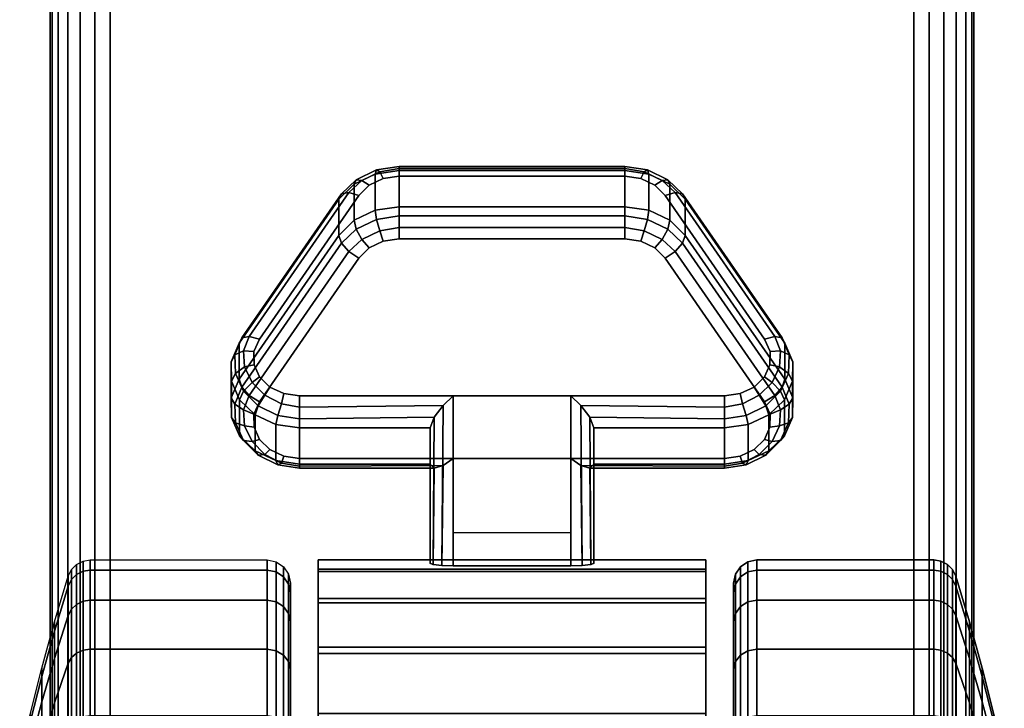
# Model space of a CAD drawing. Units: inches. Extents: x -0.2 to 43.1, y -11.1 to 11.1.
# Drawn here: x 0.6 to 2.7, y -8.2 to -6.7 of the extents above; entities that cross this region are included whole.
import ezdxf

# ---------------------------------------------------------------- set-up
doc = ezdxf.new("R2010")
doc.units = ezdxf.units.IN
doc.header["$MEASUREMENT"] = 0
for name, color, linetype in [('A-FURN-3-MARKERBOARD-BASE-FOOT', 253, 'Continuous'), ('A-FURN-3-MARKERBOARD-FOOT-CASTER-LOCK', 253, 'Continuous'), ('A-FURN-3-MARKERBOARD-FOOT-CASTER-TREAD', 251, 'Continuous'), ('A-FURN-3-MARKERBOARD-FOOT-CASTER-TRIM', 253, 'Continuous')]:
    doc.layers.add(name, color=color, linetype=linetype)

msp = doc.modelspace()

# ---------------------------------------------------------------- linework, layer by layer
at = {"layer": 'A-FURN-3-MARKERBOARD-BASE-FOOT'}
for points in [[(0.6794, 11, 3.575), (0.6794, -11, 3.575), (0.6794, -11, 4.315), (0.6794, 11, 4.315)], [(2.5494, 11, 3.445), (2.5494, -11, 3.445), (0.8094, -11, 3.445), (0.8094, 11, 3.445)], [(0.8094, 11, 4.445), (0.8094, -11, 4.445), (2.5494, -11, 4.445), (2.5494, 11, 4.445)], [(2.6794, 11, 4.315), (2.6794, -11, 4.315), (2.6794, -11, 3.575), (2.6794, 11, 3.575)]]:
    msp.add_3dface(points, dxfattribs=at)
at = {"layer": 'A-FURN-3-MARKERBOARD-FOOT-CASTER-LOCK'}
for points in [[(1.4348, -7.0148, 0.9185), (1.9239, -7.0148, 0.9185), (1.9239, -7.0929, 0.8069), (1.4348, -7.0929, 0.8069)], [(1.0887, -7.4664, 1.0684), (1.0887, -7.3883, 1.18), (1.3044, -7.077, 0.962), (1.3044, -7.1552, 0.8504)], [(2.0544, -7.077, 0.962), (2.2701, -7.3883, 1.18), (2.2701, -7.4664, 1.0684), (2.0544, -7.1552, 0.8504)], [(1.8066, -7.5022, 1.3208), (1.5522, -7.5022, 1.3208), (1.5522, -7.8693, 1.5778), (1.8066, -7.8693, 1.5778)], [(1.5022, -7.65, 1.1969), (1.5022, -7.5718, 1.3085), (1.2192, -7.5718, 1.3085), (1.2192, -7.65, 1.1969)], [(1.5022, -7.5718, 1.3085), (1.5022, -7.65, 1.1969), (1.5022, -7.8655, 1.3478), (1.5022, -7.8642, 1.5132)], [(2.1396, -7.65, 1.1969), (2.1396, -7.5718, 1.3085), (1.8566, -7.5718, 1.3085), (1.8566, -7.65, 1.1969)], [(1.8566, -7.65, 1.1969), (1.8566, -7.5718, 1.3085), (1.8566, -7.8642, 1.5132), (1.8566, -7.8655, 1.3478)], [(1.8066, -7.7988, 1.2401), (1.5522, -7.7988, 1.2401), (1.5522, -7.6377, 1.1273), (1.8066, -7.6377, 1.1273)], [(1.5522, -7.6377, 1.1273), (1.8066, -7.6377, 1.1273), (1.8066, -7.871, 1.2907), (1.5522, -7.871, 1.2907)]]:
    msp.add_3dface(points, dxfattribs=at)
for points, invisible_edges in [([(1.9886, -7.0465, 1.0017), (1.9584, -7.0321, 0.9916), (1.4004, -7.0321, 0.9916), (1.3702, -7.0465, 1.0017)], 10), ([(1.9584, -7.0321, 0.9916), (1.9239, -7.0271, 0.9881), (1.4348, -7.0271, 0.9881), (1.4004, -7.0321, 0.9916)], 8), ([(2.0109, -7.0686, 1.0171), (1.9886, -7.0465, 1.0017), (1.3702, -7.0465, 1.0017), (1.3479, -7.0686, 1.0171)], 10), ([(2.2266, -7.3798, 1.2351), (2.0109, -7.0686, 1.0171), (1.3479, -7.0686, 1.0171), (1.1322, -7.3798, 1.2351)], 10), ([(1.4004, -7.1676, 0.7981), (1.4348, -7.1626, 0.7946), (1.9239, -7.1626, 0.7946), (1.9584, -7.1676, 0.7981)], 8), ([(1.3479, -7.2041, 0.8236), (1.3702, -7.182, 0.8082), (1.9886, -7.182, 0.8082), (2.0109, -7.2041, 0.8236)], 10), ([(1.3702, -7.182, 0.8082), (1.4004, -7.1676, 0.7981), (1.9584, -7.1676, 0.7981), (1.9886, -7.182, 0.8082)], 10), ([(1.1322, -7.5153, 1.0416), (1.3479, -7.2041, 0.8236), (2.0109, -7.2041, 0.8236), (2.2266, -7.5153, 1.0416)], 10), ([(2.2382, -7.4065, 1.2538), (2.2266, -7.3798, 1.2351), (1.1322, -7.3798, 1.2351), (1.1206, -7.4065, 1.2538)], 10), ([(2.238, -7.4349, 1.2737), (2.2382, -7.4065, 1.2538), (1.1206, -7.4065, 1.2538), (1.1208, -7.4349, 1.2737)], 10), ([(2.226, -7.4615, 1.2923), (2.238, -7.4349, 1.2737), (1.1208, -7.4349, 1.2737), (1.1327, -7.4615, 1.2923)], 10), ([(2.2037, -7.4832, 1.3074), (2.226, -7.4615, 1.2923), (1.1327, -7.4615, 1.2923), (1.1551, -7.4832, 1.3074)], 10), ([(2.1737, -7.4973, 1.3173), (2.2037, -7.4832, 1.3074), (1.1551, -7.4832, 1.3074), (1.1851, -7.4973, 1.3173)], 10), ([(2.1396, -7.5022, 1.3208), (2.1737, -7.4973, 1.3173), (1.1851, -7.4973, 1.3173), (1.2192, -7.5022, 1.3208)], 2), ([(1.1206, -7.542, 1.0603), (1.1322, -7.5153, 1.0416), (2.2266, -7.5153, 1.0416), (2.2382, -7.542, 1.0603)], 10), ([(1.1208, -7.5704, 1.0801), (1.1206, -7.542, 1.0603), (2.2382, -7.542, 1.0603), (2.238, -7.5704, 1.0801)], 10), ([(1.1327, -7.597, 1.0988), (1.1208, -7.5704, 1.0801), (2.238, -7.5704, 1.0801), (2.226, -7.597, 1.0988)], 10), ([(1.1551, -7.6186, 1.1139), (1.1327, -7.597, 1.0988), (2.226, -7.597, 1.0988), (2.2037, -7.6186, 1.1139)], 10), ([(1.1851, -7.6328, 1.1238), (1.1551, -7.6186, 1.1139), (2.2037, -7.6186, 1.1139), (2.1737, -7.6328, 1.1238)], 10), ([(1.2192, -7.6377, 1.1273), (1.1851, -7.6328, 1.1238), (2.1737, -7.6328, 1.1238), (2.1396, -7.6377, 1.1273)], 2)]:
    msp.add_3dface(points, dxfattribs=dict(at, invisible_edges=invisible_edges))
at = {"layer": 'A-FURN-3-MARKERBOARD-FOOT-CASTER-TREAD', "invisible_edges": 10}
for points in [[(1.1994, -7.9287, 1.2007), (1.1994, -7.9075, 1.4425), (1.1994, -10.6925, 1.4425), (1.1994, -10.6713, 1.2007)], [(1.1994, -7.9075, 1.4425), (1.1994, -7.9287, 1.6843), (1.1994, -10.6713, 1.6843), (1.1994, -10.6925, 1.4425)], [(2.1594, -10.6713, 1.2007), (2.1594, -10.6925, 1.4425), (2.1594, -7.9075, 1.4425), (2.1594, -7.9287, 1.2007)], [(2.1594, -10.6925, 1.4425), (2.1594, -10.6713, 1.6843), (2.1594, -7.9287, 1.6843), (2.1594, -7.9075, 1.4425)], [(1.1994, -7.9915, 0.9662), (1.1994, -7.9287, 1.2007), (1.1994, -10.6713, 1.2007), (1.1994, -10.6085, 0.9662)], [(1.1994, -7.9287, 1.6843), (1.1994, -7.9915, 1.9188), (1.1994, -10.6085, 1.9188), (1.1994, -10.6713, 1.6843)], [(2.1594, -10.6085, 0.9662), (2.1594, -10.6713, 1.2007), (2.1594, -7.9287, 1.2007), (2.1594, -7.9915, 0.9662)], [(2.1594, -10.6713, 1.6843), (2.1594, -10.6085, 1.9188), (2.1594, -7.9915, 1.9188), (2.1594, -7.9287, 1.6843)], [(1.1994, -8.0941, 0.7463), (1.1994, -7.9915, 0.9662), (1.1994, -10.6085, 0.9662), (1.1994, -10.5059, 0.7463)], [(1.1994, -7.9915, 1.9188), (1.1994, -8.0941, 2.1388), (1.1994, -10.5059, 2.1388), (1.1994, -10.6085, 1.9188)], [(2.1594, -10.5059, 0.7463), (2.1594, -10.6085, 0.9662), (2.1594, -7.9915, 0.9662), (2.1594, -8.0941, 0.7463)], [(2.1594, -10.6085, 1.9188), (2.1594, -10.5059, 2.1388), (2.1594, -8.0941, 2.1388), (2.1594, -7.9915, 1.9188)], [(1.1994, -8.2333, 0.5474), (1.1994, -8.0941, 0.7463), (1.1994, -10.5059, 0.7463), (1.1994, -10.3667, 0.5474)], [(1.1994, -8.0941, 2.1388), (1.1994, -8.2333, 2.3376), (1.1994, -10.3667, 2.3376), (1.1994, -10.5059, 2.1388)], [(2.1594, -10.3667, 0.5474), (2.1594, -10.5059, 0.7463), (2.1594, -8.0941, 0.7463), (2.1594, -8.2333, 0.5474)], [(2.1594, -10.5059, 2.1388), (2.1594, -10.3667, 2.3376), (2.1594, -8.2333, 2.3376), (2.1594, -8.0941, 2.1388)]]:
    msp.add_3dface(points, dxfattribs=at)
at = {"layer": 'A-FURN-3-MARKERBOARD-FOOT-CASTER-TRIM'}
for points, invisible_edges in [([(1.2594, -7.8773, 1.6808), (1.2594, -7.8576, 1.4286), (1.2594, -10.7424, 1.4286), (1.2594, -10.7227, 1.6808)], 10), ([(1.2594, -7.8576, 1.4286), (1.2594, -7.8822, 1.1768), (1.2594, -10.7178, 1.1768), (1.2594, -10.7424, 1.4286)], 10), ([(2.0994, -10.7227, 1.6808), (2.0994, -10.7424, 1.4286), (2.0994, -7.8576, 1.4286), (2.0994, -7.8773, 1.6808)], 10), ([(2.0994, -10.7424, 1.4286), (2.0994, -10.7178, 1.1768), (2.0994, -7.8822, 1.1768), (2.0994, -7.8576, 1.4286)], 10), ([(1.2594, -7.9408, 1.9257), (1.2594, -7.8773, 1.6808), (1.2594, -10.7227, 1.6808), (1.2594, -10.6592, 1.9257)], 10), ([(1.2594, -7.8822, 1.1768), (1.2594, -7.9504, 0.9332), (1.2594, -10.6496, 0.9332), (1.2594, -10.7178, 1.1768)], 10), ([(2.0994, -10.6592, 1.9257), (2.0994, -10.7227, 1.6808), (2.0994, -7.8773, 1.6808), (2.0994, -7.9408, 1.9257)], 10), ([(2.0994, -10.7178, 1.1768), (2.0994, -10.6496, 0.9332), (2.0994, -7.9504, 0.9332), (2.0994, -7.8822, 1.1768)], 10), ([(1.2594, -8.0462, 2.1557), (1.2594, -7.9408, 1.9257), (1.2594, -10.6592, 1.9257), (1.2594, -10.5538, 2.1557)], 10), ([(1.2594, -7.9504, 0.9332), (1.2594, -8.0601, 0.7053), (1.2594, -10.5399, 0.7053), (1.2594, -10.6496, 0.9332)], 10), ([(2.0994, -10.5538, 2.1557), (2.0994, -10.6592, 1.9257), (2.0994, -7.9408, 1.9257), (2.0994, -8.0462, 2.1557)], 10), ([(2.0994, -10.6496, 0.9332), (2.0994, -10.5399, 0.7053), (2.0994, -8.0601, 0.7053), (2.0994, -7.9504, 0.9332)], 10), ([(1.2594, -8.19, 2.3638), (1.2594, -8.0462, 2.1557), (1.2594, -10.5538, 2.1557), (1.2594, -10.41, 2.3638)], 10), ([(1.2594, -8.0601, 0.7053), (1.2594, -8.208, 0.5), (1.2594, -10.392, 0.5), (1.2594, -10.5399, 0.7053)], 8), ([(2.0994, -10.41, 2.3638), (2.0994, -10.5538, 2.1557), (2.0994, -8.0462, 2.1557), (2.0994, -8.19, 2.3638)], 10), ([(2.0994, -10.5399, 0.7053), (2.0994, -10.392, 0.5), (2.0994, -8.208, 0.5), (2.0994, -8.0601, 0.7053)], 8)]:
    msp.add_3dface(points, dxfattribs=dict(at, invisible_edges=invisible_edges))

# ---------------------------------------------------------------- meshes
at = {"layer": 'A-FURN-3-MARKERBOARD-BASE-FOOT'}
mesh = msp.add_polymesh((2, 7), dxfattribs=at)
for k, corner in enumerate([(0.6794, 11, 3.575), (0.6838, 11, 3.5414), (0.6968, 11, 3.51), (0.7175, 11, 3.4831), (0.7444, 11, 3.4624), (0.7757, 11, 3.4494), (0.8094, 11, 3.445), (0.6794, -11, 3.575), (0.6838, -11, 3.5414), (0.6968, -11, 3.51), (0.7175, -11, 3.4831), (0.7444, -11, 3.4624), (0.7757, -11, 3.4494), (0.8094, -11, 3.445)]):
    mesh.set_mesh_vertex(divmod(k, 7), corner)
mesh = msp.add_polymesh((2, 7), dxfattribs=at)
for k, corner in enumerate([(0.8094, 11, 4.445), (0.7757, 11, 4.4406), (0.7444, 11, 4.4276), (0.7175, 11, 4.4069), (0.6968, 11, 4.38), (0.6838, 11, 4.3486), (0.6794, 11, 4.315), (0.8094, -11, 4.445), (0.7757, -11, 4.4406), (0.7444, -11, 4.4276), (0.7175, -11, 4.4069), (0.6968, -11, 4.38), (0.6838, -11, 4.3486), (0.6794, -11, 4.315)]):
    mesh.set_mesh_vertex(divmod(k, 7), corner)
mesh = msp.add_polymesh((2, 7), dxfattribs=at)
for k, corner in enumerate([(2.6794, 11, 4.315), (2.675, 11, 4.3486), (2.662, 11, 4.38), (2.6413, 11, 4.4069), (2.6144, 11, 4.4276), (2.583, 11, 4.4406), (2.5494, 11, 4.445), (2.6794, -11, 4.315), (2.675, -11, 4.3486), (2.662, -11, 4.38), (2.6413, -11, 4.4069), (2.6144, -11, 4.4276), (2.583, -11, 4.4406), (2.5494, -11, 4.445)]):
    mesh.set_mesh_vertex(divmod(k, 7), corner)
mesh = msp.add_polymesh((2, 7), dxfattribs=at)
for k, corner in enumerate([(2.5494, 11, 3.445), (2.583, 11, 3.4494), (2.6144, 11, 3.4624), (2.6413, 11, 3.4831), (2.662, 11, 3.51), (2.675, 11, 3.5414), (2.6794, 11, 3.575), (2.5494, -11, 3.445), (2.583, -11, 3.4494), (2.6144, -11, 3.4624), (2.6413, -11, 3.4831), (2.662, -11, 3.51), (2.675, -11, 3.5414), (2.6794, -11, 3.575)]):
    mesh.set_mesh_vertex(divmod(k, 7), corner)
at = {"layer": 'A-FURN-3-MARKERBOARD-FOOT-CASTER-LOCK'}
mesh = msp.add_polymesh((4, 4), dxfattribs=at)
for k, corner in enumerate([(1.4348, -7.0271, 0.9881), (1.4348, -7.0104, 0.9683), (1.4348, -7.006, 0.9428), (1.4348, -7.0148, 0.9185), (1.4004, -7.0321, 0.9916), (1.3932, -7.0174, 0.9731), (1.3862, -7.0135, 0.9481), (1.3832, -7.0223, 0.9237), (1.3702, -7.0465, 1.0017), (1.3541, -7.0361, 0.9862), (1.3422, -7.0345, 0.9628), (1.3379, -7.0439, 0.9389), (1.3479, -7.0686, 1.0171), (1.3261, -7.0623, 1.0046), (1.3102, -7.0654, 0.9844), (1.3044, -7.077, 0.962)]):
    mesh.set_mesh_vertex(divmod(k, 4), corner)
mesh = msp.add_polymesh((2, 4), dxfattribs=at)
for k, corner in enumerate([(1.4348, -7.0929, 0.8069), (1.3832, -7.1004, 0.8121), (1.3379, -7.1221, 0.8273), (1.3044, -7.1552, 0.8504), (1.4348, -7.0148, 0.9185), (1.3832, -7.0223, 0.9237), (1.3379, -7.0439, 0.9389), (1.3044, -7.077, 0.962)]):
    mesh.set_mesh_vertex(divmod(k, 4), corner)
mesh = msp.add_polymesh((2, 4), dxfattribs=at)
for k, corner in enumerate([(1.9239, -7.0271, 0.9881), (1.9239, -7.0104, 0.9683), (1.9239, -7.006, 0.9428), (1.9239, -7.0148, 0.9185), (1.4348, -7.0271, 0.9881), (1.4348, -7.0104, 0.9683), (1.4348, -7.006, 0.9428), (1.4348, -7.0148, 0.9185)]):
    mesh.set_mesh_vertex(divmod(k, 4), corner)
mesh = msp.add_polymesh((4, 4), dxfattribs=at)
for k, corner in enumerate([(2.0109, -7.0686, 1.0171), (2.0327, -7.0623, 1.0046), (2.0486, -7.0654, 0.9844), (2.0544, -7.077, 0.962), (1.9886, -7.0465, 1.0017), (2.0047, -7.0361, 0.9862), (2.0166, -7.0345, 0.9628), (2.0209, -7.0439, 0.9389), (1.9584, -7.0321, 0.9916), (1.9656, -7.0174, 0.9731), (1.9725, -7.0135, 0.9481), (1.9756, -7.0223, 0.9237), (1.9239, -7.0271, 0.9881), (1.9239, -7.0104, 0.9683), (1.9239, -7.006, 0.9428), (1.9239, -7.0148, 0.9185)]):
    mesh.set_mesh_vertex(divmod(k, 4), corner)
mesh = msp.add_polymesh((2, 4), dxfattribs=at)
for k, corner in enumerate([(2.0544, -7.1552, 0.8504), (2.0209, -7.1221, 0.8273), (1.9756, -7.1004, 0.8121), (1.9239, -7.0929, 0.8069), (2.0544, -7.077, 0.962), (2.0209, -7.0439, 0.9389), (1.9756, -7.0223, 0.9237), (1.9239, -7.0148, 0.9185)]):
    mesh.set_mesh_vertex(divmod(k, 4), corner)
mesh = msp.add_polymesh((2, 4), dxfattribs=at)
for k, corner in enumerate([(1.3479, -7.0686, 1.0171), (1.3261, -7.0623, 1.0046), (1.3102, -7.0654, 0.9844), (1.3044, -7.077, 0.962), (1.1322, -7.3798, 1.2351), (1.1104, -7.3736, 1.2225), (1.0945, -7.3767, 1.2024), (1.0887, -7.3883, 1.18)]):
    mesh.set_mesh_vertex(divmod(k, 4), corner)
mesh = msp.add_polymesh((2, 4), dxfattribs=at)
for k, corner in enumerate([(2.2266, -7.3798, 1.2351), (2.2483, -7.3736, 1.2225), (2.2643, -7.3767, 1.2024), (2.2701, -7.3883, 1.18), (2.0109, -7.0686, 1.0171), (2.0327, -7.0623, 1.0046), (2.0486, -7.0654, 0.9844), (2.0544, -7.077, 0.962)]):
    mesh.set_mesh_vertex(divmod(k, 4), corner)
mesh = msp.add_polymesh((4, 4), dxfattribs=at)
for k, corner in enumerate([(1.4348, -7.0929, 0.8069), (1.4348, -7.1128, 0.7902), (1.4348, -7.1383, 0.7857), (1.4348, -7.1626, 0.7946), (1.3832, -7.1004, 0.8121), (1.3862, -7.1203, 0.7955), (1.3932, -7.1452, 0.7906), (1.4004, -7.1676, 0.7981), (1.3379, -7.1221, 0.8273), (1.3422, -7.1413, 0.8102), (1.3541, -7.1639, 0.8037), (1.3702, -7.182, 0.8082), (1.3044, -7.1552, 0.8504), (1.3102, -7.1722, 0.8319), (1.3261, -7.1901, 0.8221), (1.3479, -7.2041, 0.8236)]):
    mesh.set_mesh_vertex(divmod(k, 4), corner)
mesh = msp.add_polymesh((2, 4), dxfattribs=at)
for k, corner in enumerate([(1.9239, -7.0929, 0.8069), (1.9239, -7.1128, 0.7902), (1.9239, -7.1383, 0.7857), (1.9239, -7.1626, 0.7946), (1.4348, -7.0929, 0.8069), (1.4348, -7.1128, 0.7902), (1.4348, -7.1383, 0.7857), (1.4348, -7.1626, 0.7946)]):
    mesh.set_mesh_vertex(divmod(k, 4), corner)
mesh = msp.add_polymesh((4, 4), dxfattribs=at)
for k, corner in enumerate([(2.0544, -7.1552, 0.8504), (2.0486, -7.1722, 0.8319), (2.0327, -7.1901, 0.8221), (2.0109, -7.2041, 0.8236), (2.0209, -7.1221, 0.8273), (2.0166, -7.1413, 0.8102), (2.0047, -7.1639, 0.8037), (1.9886, -7.182, 0.8082), (1.9756, -7.1004, 0.8121), (1.9725, -7.1203, 0.7955), (1.9656, -7.1452, 0.7906), (1.9584, -7.1676, 0.7981), (1.9239, -7.0929, 0.8069), (1.9239, -7.1128, 0.7902), (1.9239, -7.1383, 0.7857), (1.9239, -7.1626, 0.7946)]):
    mesh.set_mesh_vertex(divmod(k, 4), corner)
mesh = msp.add_polymesh((2, 4), dxfattribs=at)
for k, corner in enumerate([(1.3044, -7.1552, 0.8504), (1.3102, -7.1722, 0.8319), (1.3261, -7.1901, 0.8221), (1.3479, -7.2041, 0.8236), (1.0887, -7.4664, 1.0684), (1.0945, -7.4835, 1.0498), (1.1104, -7.5014, 1.04), (1.1322, -7.5153, 1.0416)]):
    mesh.set_mesh_vertex(divmod(k, 4), corner)
mesh = msp.add_polymesh((2, 4), dxfattribs=at)
for k, corner in enumerate([(2.2701, -7.4664, 1.0684), (2.2643, -7.4835, 1.0498), (2.2483, -7.5014, 1.04), (2.2266, -7.5153, 1.0416), (2.0544, -7.1552, 0.8504), (2.0486, -7.1722, 0.8319), (2.0327, -7.1901, 0.8221), (2.0109, -7.2041, 0.8236)]):
    mesh.set_mesh_vertex(divmod(k, 4), corner)
mesh = msp.add_polymesh((7, 4), dxfattribs=at)
for k, corner in enumerate([(1.1322, -7.3798, 1.2351), (1.1104, -7.3736, 1.2225), (1.0945, -7.3767, 1.2024), (1.0887, -7.3883, 1.18), (1.1206, -7.4065, 1.2538), (1.0981, -7.4048, 1.2444), (1.079, -7.4138, 1.2284), (1.0713, -7.4284, 1.208), (1.1208, -7.4349, 1.2737), (1.1003, -7.4396, 1.2688), (1.0803, -7.4541, 1.2566), (1.0716, -7.4709, 1.2378), (1.1327, -7.4615, 1.2923), (1.1163, -7.4732, 1.2923), (1.098, -7.4924, 1.2834), (1.0895, -7.5108, 1.2657), (1.1551, -7.4832, 1.3074), (1.144, -7.5012, 1.3119), (1.1299, -7.5239, 1.3055), (1.123, -7.5433, 1.2885), (1.1851, -7.4973, 1.3173), (1.1799, -7.5199, 1.325), (1.172, -7.5447, 1.32), (1.168, -7.5645, 1.3033), (1.2192, -7.5022, 1.3208), (1.2192, -7.5265, 1.3296), (1.2192, -7.552, 1.3251), (1.2192, -7.5718, 1.3085)]):
    mesh.set_mesh_vertex(divmod(k, 4), corner)
mesh = msp.add_polymesh((7, 4), dxfattribs=at)
for k, corner in enumerate([(2.1396, -7.5022, 1.3208), (2.1396, -7.5265, 1.3296), (2.1396, -7.552, 1.3251), (2.1396, -7.5718, 1.3085), (2.1737, -7.4973, 1.3173), (2.1789, -7.5199, 1.325), (2.1867, -7.5447, 1.32), (2.1908, -7.5645, 1.3033), (2.2037, -7.4832, 1.3074), (2.2147, -7.5012, 1.3119), (2.2289, -7.5239, 1.3055), (2.2358, -7.5433, 1.2885), (2.226, -7.4615, 1.2923), (2.2425, -7.4732, 1.2923), (2.2608, -7.4924, 1.2834), (2.2693, -7.5108, 1.2657), (2.238, -7.4349, 1.2737), (2.2585, -7.4396, 1.2688), (2.2785, -7.4541, 1.2566), (2.2872, -7.4709, 1.2378), (2.2382, -7.4065, 1.2538), (2.2607, -7.4048, 1.2444), (2.2798, -7.4138, 1.2284), (2.2875, -7.4284, 1.208), (2.2266, -7.3798, 1.2351), (2.2483, -7.3736, 1.2225), (2.2643, -7.3767, 1.2024), (2.2701, -7.3883, 1.18)]):
    mesh.set_mesh_vertex(divmod(k, 4), corner)
mesh = msp.add_polymesh((2, 7), dxfattribs=at)
for k, corner in enumerate([(1.0887, -7.4664, 1.0684), (1.0713, -7.5065, 1.0964), (1.0716, -7.549, 1.1262), (1.0895, -7.5889, 1.1542), (1.123, -7.6214, 1.1769), (1.168, -7.6426, 1.1918), (1.2192, -7.65, 1.1969), (1.0887, -7.3883, 1.18), (1.0713, -7.4284, 1.208), (1.0716, -7.4709, 1.2378), (1.0895, -7.5108, 1.2657), (1.123, -7.5433, 1.2885), (1.168, -7.5645, 1.3033), (1.2192, -7.5718, 1.3085)]):
    mesh.set_mesh_vertex(divmod(k, 7), corner)
mesh = msp.add_polymesh((2, 7), dxfattribs=at)
for k, corner in enumerate([(2.1396, -7.65, 1.1969), (2.1908, -7.6426, 1.1918), (2.2358, -7.6214, 1.1769), (2.2693, -7.5889, 1.1542), (2.2872, -7.549, 1.1262), (2.2875, -7.5065, 1.0964), (2.2701, -7.4664, 1.0684), (2.1396, -7.5718, 1.3085), (2.1908, -7.5645, 1.3033), (2.2358, -7.5433, 1.2885), (2.2693, -7.5108, 1.2657), (2.2872, -7.4709, 1.2378), (2.2875, -7.4284, 1.208), (2.2701, -7.3883, 1.18)]):
    mesh.set_mesh_vertex(divmod(k, 7), corner)
mesh = msp.add_polymesh((7, 4), dxfattribs=at)
for k, corner in enumerate([(1.0887, -7.4664, 1.0684), (1.0945, -7.4835, 1.0498), (1.1104, -7.5014, 1.04), (1.1322, -7.5153, 1.0416), (1.0713, -7.5065, 1.0964), (1.079, -7.5206, 1.0758), (1.0981, -7.5326, 1.0619), (1.1206, -7.542, 1.0603), (1.0716, -7.549, 1.1262), (1.0803, -7.5609, 1.104), (1.1003, -7.5674, 1.0862), (1.1208, -7.5704, 1.0801), (1.0895, -7.5889, 1.1542), (1.098, -7.5992, 1.1309), (1.1163, -7.601, 1.1098), (1.1327, -7.597, 1.0988), (1.123, -7.6214, 1.1769), (1.1299, -7.6307, 1.1529), (1.144, -7.629, 1.1294), (1.1551, -7.6186, 1.1139), (1.168, -7.6426, 1.1918), (1.172, -7.6515, 1.1675), (1.1799, -7.6477, 1.1425), (1.1851, -7.6328, 1.1238), (1.2192, -7.65, 1.1969), (1.2192, -7.6588, 1.1726), (1.2192, -7.6543, 1.1471), (1.2192, -7.6377, 1.1273)]):
    mesh.set_mesh_vertex(divmod(k, 4), corner)
mesh = msp.add_polymesh((7, 4), dxfattribs=at)
for k, corner in enumerate([(2.1396, -7.65, 1.1969), (2.1396, -7.6588, 1.1726), (2.1396, -7.6543, 1.1471), (2.1396, -7.6377, 1.1273), (2.1908, -7.6426, 1.1918), (2.1867, -7.6515, 1.1675), (2.1789, -7.6477, 1.1425), (2.1737, -7.6328, 1.1238), (2.2358, -7.6214, 1.1769), (2.2289, -7.6307, 1.1529), (2.2147, -7.629, 1.1294), (2.2037, -7.6186, 1.1139), (2.2693, -7.5889, 1.1542), (2.2608, -7.5992, 1.1309), (2.2425, -7.601, 1.1098), (2.226, -7.597, 1.0988), (2.2872, -7.549, 1.1262), (2.2785, -7.5609, 1.104), (2.2585, -7.5674, 1.0862), (2.238, -7.5704, 1.0801), (2.2875, -7.5065, 1.0964), (2.2798, -7.5206, 1.0758), (2.2607, -7.5326, 1.0619), (2.2382, -7.542, 1.0603), (2.2701, -7.4664, 1.0684), (2.2643, -7.4835, 1.0498), (2.2483, -7.5014, 1.04), (2.2266, -7.5153, 1.0416)]):
    mesh.set_mesh_vertex(divmod(k, 4), corner)
mesh = msp.add_polymesh((2, 4), dxfattribs=at)
for k, corner in enumerate([(1.2192, -7.5022, 1.3208), (1.2192, -7.5265, 1.3296), (1.2192, -7.552, 1.3251), (1.2192, -7.5718, 1.3085), (1.5522, -7.5022, 1.3208), (1.5301, -7.5233, 1.3292), (1.5111, -7.5483, 1.3267), (1.5022, -7.5718, 1.3085)]):
    mesh.set_mesh_vertex(divmod(k, 4), corner)
mesh = msp.add_polymesh((2, 4), dxfattribs=at)
for k, corner in enumerate([(1.5522, -7.5022, 1.3208), (1.5301, -7.5233, 1.3292), (1.5111, -7.5483, 1.3267), (1.5022, -7.5718, 1.3085), (1.5522, -7.8693, 1.5778), (1.5272, -7.8686, 1.5694), (1.5089, -7.8668, 1.5462), (1.5022, -7.8642, 1.5132)]):
    mesh.set_mesh_vertex(divmod(k, 4), corner)
mesh = msp.add_polymesh((2, 4), dxfattribs=at)
for k, corner in enumerate([(2.1396, -7.5718, 1.3085), (2.1396, -7.552, 1.3251), (2.1396, -7.5265, 1.3296), (2.1396, -7.5022, 1.3208), (1.8566, -7.5718, 1.3085), (1.8477, -7.5483, 1.3267), (1.8287, -7.5233, 1.3292), (1.8066, -7.5022, 1.3208)]):
    mesh.set_mesh_vertex(divmod(k, 4), corner)
mesh = msp.add_polymesh((2, 4), dxfattribs=at)
for k, corner in enumerate([(1.8066, -7.8693, 1.5778), (1.8316, -7.8686, 1.5694), (1.8499, -7.8668, 1.5462), (1.8566, -7.8642, 1.5132), (1.8066, -7.5022, 1.3208), (1.8287, -7.5233, 1.3292), (1.8477, -7.5483, 1.3267), (1.8566, -7.5718, 1.3085)]):
    mesh.set_mesh_vertex(divmod(k, 4), corner)
mesh = msp.add_polymesh((2, 4), dxfattribs=at)
for k, corner in enumerate([(1.2192, -7.65, 1.1969), (1.2192, -7.6588, 1.1726), (1.2192, -7.6543, 1.1471), (1.2192, -7.6377, 1.1273), (1.5022, -7.65, 1.1969), (1.5111, -7.659, 1.1686), (1.5301, -7.6528, 1.1442), (1.5522, -7.6377, 1.1273)]):
    mesh.set_mesh_vertex(divmod(k, 4), corner)
mesh = msp.add_polymesh((2, 4), dxfattribs=at)
for k, corner in enumerate([(1.5022, -7.65, 1.1969), (1.5111, -7.659, 1.1686), (1.5301, -7.6528, 1.1442), (1.5522, -7.6377, 1.1273), (1.5022, -7.8655, 1.3478), (1.5089, -7.8683, 1.3187), (1.5272, -7.8703, 1.2981), (1.5522, -7.871, 1.2907)]):
    mesh.set_mesh_vertex(divmod(k, 4), corner)
mesh = msp.add_polymesh((2, 4), dxfattribs=at)
for k, corner in enumerate([(1.8566, -7.65, 1.1969), (1.8477, -7.659, 1.1686), (1.8287, -7.6528, 1.1442), (1.8066, -7.6377, 1.1273), (2.1396, -7.65, 1.1969), (2.1396, -7.6588, 1.1726), (2.1396, -7.6543, 1.1471), (2.1396, -7.6377, 1.1273)]):
    mesh.set_mesh_vertex(divmod(k, 4), corner)
mesh = msp.add_polymesh((2, 4), dxfattribs=at)
for k, corner in enumerate([(1.8566, -7.8655, 1.3478), (1.8499, -7.8683, 1.3187), (1.8316, -7.8703, 1.2981), (1.8066, -7.871, 1.2907), (1.8566, -7.65, 1.1969), (1.8477, -7.659, 1.1686), (1.8287, -7.6528, 1.1442), (1.8066, -7.6377, 1.1273)]):
    mesh.set_mesh_vertex(divmod(k, 4), corner)
at = {"layer": 'A-FURN-3-MARKERBOARD-FOOT-CASTER-TREAD'}
mesh = msp.add_polymesh((9, 9), dxfattribs=at)
for k, corner in enumerate([(0.6132, -8.2925, 1.4425), (0.6362, -8.1917, 1.4425), (0.6614, -8.0915, 1.4425), (0.6888, -7.9918, 1.4425), (0.7183, -7.8927, 1.4425), (0.7253, -7.8785, 1.4425), (0.7364, -7.8672, 1.4425), (0.7505, -7.86, 1.4425), (0.7661, -7.8575, 1.4425), (0.6132, -8.3078, 1.2675), (0.6362, -8.2086, 1.25), (0.6614, -8.1098, 1.2326), (0.6888, -8.0116, 1.2153), (0.7183, -7.9141, 1.1981), (0.7253, -7.9001, 1.1957), (0.7364, -7.889, 1.1937), (0.7505, -7.8819, 1.1924), (0.7661, -7.8794, 1.192), (0.6132, -8.3533, 1.0979), (0.6362, -8.2586, 1.0634), (0.6614, -8.1643, 1.0292), (0.6888, -8.0707, 0.9951), (0.7183, -7.9776, 0.9612), (0.7253, -7.9642, 0.9563), (0.7364, -7.9537, 0.9525), (0.7505, -7.9468, 0.95), (0.7661, -7.9445, 0.9491), (0.6132, -8.4275, 0.9388), (0.6362, -8.3402, 0.8884), (0.6614, -8.2534, 0.8382), (0.6888, -8.167, 0.7884), (0.7183, -8.0812, 0.7388), (0.7253, -8.069, 0.7318), (0.7364, -8.0592, 0.7261), (0.7505, -8.0529, 0.7225), (0.7661, -8.0508, 0.7213), (0.6132, -8.5282, 0.7949), (0.6362, -8.451, 0.7301), (0.6614, -8.3742, 0.6657), (0.6888, -8.2978, 0.6016), (0.7183, -8.2219, 0.5379), (0.7253, -8.2111, 0.5288), (0.7364, -8.2024, 0.5215), (0.7505, -8.1969, 0.5169), (0.7661, -8.195, 0.5153), (0.6132, -8.6524, 0.6707), (0.6362, -8.5876, 0.5935), (0.6614, -8.5232, 0.5167), (0.6888, -8.4591, 0.4403), (0.7183, -8.3954, 0.3644), (0.7253, -8.3863, 0.3536), (0.7364, -8.379, 0.3449), (0.7505, -8.3744, 0.3394), (0.7661, -8.3728, 0.3375), (0.6132, -8.7963, 0.57), (0.6362, -8.7459, 0.4827), (0.6614, -8.6957, 0.3959), (0.6888, -8.6459, 0.3095), (0.7183, -8.5963, 0.2237), (0.7253, -8.5893, 0.2115), (0.7364, -8.5836, 0.2017), (0.7505, -8.58, 0.1954), (0.7661, -8.5788, 0.1933), (0.6132, -8.9554, 0.4958), (0.6362, -8.9209, 0.4011), (0.6614, -8.8867, 0.3068), (0.6888, -8.8526, 0.2132), (0.7183, -8.8187, 0.1201), (0.7253, -8.8138, 0.1067), (0.7364, -8.81, 0.0962), (0.7505, -8.8075, 0.0893), (0.7661, -8.8066, 0.087), (0.6132, -9.125, 0.4503), (0.6362, -9.1075, 0.3511), (0.6614, -9.0901, 0.2523), (0.6888, -9.0728, 0.1541), (0.7183, -9.0556, 0.0566), (0.7253, -9.0532, 0.0426), (0.7364, -9.0512, 0.0315), (0.7505, -9.0499, 0.0244), (0.7661, -9.0495, 0.0219)]):
    mesh.set_mesh_vertex(divmod(k, 9), corner)
mesh = msp.add_polymesh((9, 6), dxfattribs=at)
for k, corner in enumerate([(0.7661, -7.8575, 1.4425), (1.1494, -7.8575, 1.4425), (1.1685, -7.8613, 1.4425), (1.1847, -7.8721, 1.4425), (1.1956, -7.8884, 1.4425), (1.1994, -7.9075, 1.4425), (0.7661, -7.8794, 1.192), (1.1494, -7.8794, 1.192), (1.1685, -7.8832, 1.1927), (1.1847, -7.8938, 1.1946), (1.1956, -7.9098, 1.1974), (1.1994, -7.9287, 1.2007), (0.7661, -7.9445, 0.9491), (1.1494, -7.9445, 0.9491), (1.1685, -7.9481, 0.9504), (1.1847, -7.9583, 0.9541), (1.1956, -7.9735, 0.9597), (1.1994, -7.9915, 0.9662), (0.7661, -8.0508, 0.7213), (1.1494, -8.0508, 0.7213), (1.1685, -8.0541, 0.7232), (1.1847, -8.0634, 0.7286), (1.1956, -8.0775, 0.7367), (1.1994, -8.0941, 0.7463), (0.7661, -8.195, 0.5153), (1.1494, -8.195, 0.5153), (1.1685, -8.1979, 0.5177), (1.1847, -8.2062, 0.5247), (1.1956, -8.2186, 0.5351), (1.1994, -8.2333, 0.5474), (0.7661, -8.3728, 0.3375), (1.1494, -8.3728, 0.3375), (1.1685, -8.3752, 0.3404), (1.1847, -8.3822, 0.3487), (1.1956, -8.3926, 0.3611), (1.1994, -8.4049, 0.3758), (0.7661, -8.5788, 0.1933), (1.1494, -8.5788, 0.1933), (1.1685, -8.5807, 0.1966), (1.1847, -8.5861, 0.2059), (1.1956, -8.5942, 0.22), (1.1994, -8.6038, 0.2366), (0.7661, -8.8066, 0.087), (1.1494, -8.8066, 0.087), (1.1685, -8.8079, 0.0906), (1.1847, -8.8116, 0.1008), (1.1956, -8.8172, 0.116), (1.1994, -8.8237, 0.134), (0.7661, -9.0495, 0.0219), (1.1494, -9.0495, 0.0219), (1.1685, -9.0502, 0.0257), (1.1847, -9.0521, 0.0363), (1.1956, -9.0549, 0.0523), (1.1994, -9.0582, 0.0712)]):
    mesh.set_mesh_vertex(divmod(k, 6), corner)
mesh = msp.add_polymesh((9, 6), dxfattribs=at)
for k, corner in enumerate([(2.5927, -7.9445, 0.9491), (2.2094, -7.9445, 0.9491), (2.1903, -7.9481, 0.9504), (2.174, -7.9583, 0.9541), (2.1632, -7.9735, 0.9597), (2.1594, -7.9915, 0.9662), (2.5927, -7.8794, 1.192), (2.2094, -7.8794, 1.192), (2.1903, -7.8832, 1.1927), (2.174, -7.8938, 1.1946), (2.1632, -7.9098, 1.1974), (2.1594, -7.9287, 1.2007), (2.5927, -7.8575, 1.4425), (2.2094, -7.8575, 1.4425), (2.1903, -7.8613, 1.4425), (2.174, -7.8721, 1.4425), (2.1632, -7.8884, 1.4425), (2.1594, -7.9075, 1.4425), (2.5927, -7.8794, 1.693), (2.2094, -7.8794, 1.693), (2.1903, -7.8832, 1.6923), (2.174, -7.8938, 1.6904), (2.1632, -7.9098, 1.6876), (2.1594, -7.9287, 1.6843), (2.5927, -7.9445, 1.9359), (2.2094, -7.9445, 1.9359), (2.1903, -7.9481, 1.9346), (2.174, -7.9583, 1.9309), (2.1632, -7.9735, 1.9253), (2.1594, -7.9915, 1.9188), (2.5927, -8.0508, 2.1638), (2.2094, -8.0508, 2.1638), (2.1903, -8.0541, 2.1618), (2.174, -8.0634, 2.1564), (2.1632, -8.0775, 2.1483), (2.1594, -8.0941, 2.1388), (2.5927, -8.195, 2.3697), (2.2094, -8.195, 2.3697), (2.1903, -8.1979, 2.3673), (2.174, -8.2062, 2.3603), (2.1632, -8.2186, 2.3499), (2.1594, -8.2333, 2.3376), (2.5927, -8.3728, 2.5475), (2.2094, -8.3728, 2.5475), (2.1903, -8.3752, 2.5446), (2.174, -8.3822, 2.5363), (2.1632, -8.3926, 2.5239), (2.1594, -8.4049, 2.5092), (2.5927, -8.5788, 2.6917), (2.2094, -8.5788, 2.6917), (2.1903, -8.5807, 2.6884), (2.174, -8.5861, 2.6791), (2.1632, -8.5942, 2.665), (2.1594, -8.6038, 2.6484)]):
    mesh.set_mesh_vertex(divmod(k, 6), corner)
mesh = msp.add_polymesh((9, 9), dxfattribs=at)
for k, corner in enumerate([(2.7456, -8.3533, 1.0979), (2.7226, -8.2586, 1.0634), (2.6974, -8.1643, 1.0292), (2.67, -8.0707, 0.9951), (2.6405, -7.9776, 0.9612), (2.6334, -7.9642, 0.9563), (2.6224, -7.9537, 0.9525), (2.6083, -7.9468, 0.95), (2.5927, -7.9445, 0.9491), (2.7456, -8.3078, 1.2675), (2.7226, -8.2086, 1.25), (2.6974, -8.1098, 1.2326), (2.67, -8.0116, 1.2153), (2.6405, -7.9141, 1.1981), (2.6334, -7.9001, 1.1957), (2.6224, -7.889, 1.1937), (2.6083, -7.8819, 1.1924), (2.5927, -7.8794, 1.192), (2.7456, -8.2925, 1.4425), (2.7226, -8.1917, 1.4425), (2.6974, -8.0915, 1.4425), (2.67, -7.9918, 1.4425), (2.6405, -7.8927, 1.4425), (2.6334, -7.8785, 1.4425), (2.6224, -7.8672, 1.4425), (2.6083, -7.86, 1.4425), (2.5927, -7.8575, 1.4425), (2.7456, -8.3078, 1.6175), (2.7226, -8.2086, 1.635), (2.6974, -8.1098, 1.6524), (2.67, -8.0116, 1.6697), (2.6405, -7.9141, 1.6869), (2.6334, -7.9001, 1.6893), (2.6224, -7.889, 1.6913), (2.6083, -7.8819, 1.6926), (2.5927, -7.8794, 1.693), (2.7456, -8.3533, 1.7871), (2.7226, -8.2586, 1.8216), (2.6974, -8.1643, 1.8558), (2.67, -8.0707, 1.8899), (2.6405, -7.9776, 1.9238), (2.6334, -7.9642, 1.9287), (2.6224, -7.9537, 1.9325), (2.6083, -7.9468, 1.935), (2.5927, -7.9445, 1.9359), (2.7456, -8.4275, 1.9463), (2.7226, -8.3402, 1.9966), (2.6974, -8.2534, 2.0468), (2.67, -8.167, 2.0966), (2.6405, -8.0812, 2.1462), (2.6334, -8.069, 2.1532), (2.6224, -8.0592, 2.1589), (2.6083, -8.0529, 2.1625), (2.5927, -8.0508, 2.1638), (2.7456, -8.5282, 2.0901), (2.7226, -8.451, 2.1549), (2.6974, -8.3742, 2.2193), (2.67, -8.2978, 2.2834), (2.6405, -8.2219, 2.3471), (2.6334, -8.2111, 2.3562), (2.6224, -8.2024, 2.3635), (2.6083, -8.1969, 2.3681), (2.5927, -8.195, 2.3697), (2.7456, -8.6524, 2.2143), (2.7226, -8.5876, 2.2915), (2.6974, -8.5232, 2.3683), (2.67, -8.4591, 2.4447), (2.6405, -8.3954, 2.5206), (2.6334, -8.3863, 2.5314), (2.6224, -8.379, 2.5401), (2.6083, -8.3744, 2.5456), (2.5927, -8.3728, 2.5475), (2.7456, -8.7963, 2.315), (2.7226, -8.7459, 2.4023), (2.6974, -8.6957, 2.4891), (2.67, -8.6459, 2.5755), (2.6405, -8.5963, 2.6613), (2.6334, -8.5893, 2.6735), (2.6224, -8.5836, 2.6833), (2.6083, -8.58, 2.6896), (2.5927, -8.5788, 2.6917)]):
    mesh.set_mesh_vertex(divmod(k, 9), corner)
mesh = msp.add_polymesh((4, 9), dxfattribs=at)
for k, corner in enumerate([(0.6132, -8.5282, 2.0901), (0.6362, -8.451, 2.1549), (0.6614, -8.3742, 2.2193), (0.6888, -8.2978, 2.2834), (0.7183, -8.2219, 2.3471), (0.7253, -8.2111, 2.3562), (0.7364, -8.2024, 2.3635), (0.7505, -8.1969, 2.3681), (0.7661, -8.195, 2.3697), (0.6132, -8.4275, 1.9463), (0.6362, -8.3402, 1.9966), (0.6614, -8.2534, 2.0468), (0.6888, -8.167, 2.0966), (0.7183, -8.0812, 2.1462), (0.7253, -8.069, 2.1532), (0.7364, -8.0592, 2.1589), (0.7505, -8.0529, 2.1625), (0.7661, -8.0508, 2.1638), (0.6132, -8.3533, 1.7871), (0.6362, -8.2586, 1.8216), (0.6614, -8.1643, 1.8558), (0.6888, -8.0707, 1.8899), (0.7183, -7.9776, 1.9238), (0.7253, -7.9642, 1.9287), (0.7364, -7.9537, 1.9325), (0.7505, -7.9468, 1.935), (0.7661, -7.9445, 1.9359), (0.6132, -8.3078, 1.6175), (0.6362, -8.2086, 1.635), (0.6614, -8.1098, 1.6524), (0.6888, -8.0116, 1.6697), (0.7183, -7.9141, 1.6869), (0.7253, -7.9001, 1.6893), (0.7364, -7.889, 1.6913), (0.7505, -7.8819, 1.6926), (0.7661, -7.8794, 1.693)]):
    mesh.set_mesh_vertex(divmod(k, 9), corner)
mesh = msp.add_polymesh((4, 6), dxfattribs=at)
for k, corner in enumerate([(0.7661, -8.195, 2.3697), (1.1494, -8.195, 2.3697), (1.1685, -8.1979, 2.3673), (1.1847, -8.2062, 2.3603), (1.1956, -8.2186, 2.3499), (1.1994, -8.2333, 2.3376), (0.7661, -8.0508, 2.1638), (1.1494, -8.0508, 2.1638), (1.1685, -8.0541, 2.1618), (1.1847, -8.0634, 2.1564), (1.1956, -8.0775, 2.1483), (1.1994, -8.0941, 2.1388), (0.7661, -7.9445, 1.9359), (1.1494, -7.9445, 1.9359), (1.1685, -7.9481, 1.9346), (1.1847, -7.9583, 1.9309), (1.1956, -7.9735, 1.9253), (1.1994, -7.9915, 1.9188), (0.7661, -7.8794, 1.693), (1.1494, -7.8794, 1.693), (1.1685, -7.8832, 1.6923), (1.1847, -7.8938, 1.6904), (1.1956, -7.9098, 1.6876), (1.1994, -7.9287, 1.6843)]):
    mesh.set_mesh_vertex(divmod(k, 6), corner)
mesh = msp.add_polymesh((9, 6), dxfattribs=at)
for k, corner in enumerate([(2.5927, -9.5505, 0.0219), (2.2094, -9.5505, 0.0219), (2.1903, -9.5498, 0.0257), (2.174, -9.5479, 0.0363), (2.1632, -9.5451, 0.0523), (2.1594, -9.5418, 0.0712), (2.5927, -9.3), (2.2094, -9.3), (2.1903, -9.3, 0.0038), (2.174, -9.3, 0.0146), (2.1632, -9.3, 0.0309), (2.1594, -9.3, 0.05), (2.5927, -9.0495, 0.0219), (2.2094, -9.0495, 0.0219), (2.1903, -9.0502, 0.0257), (2.174, -9.0521, 0.0363), (2.1632, -9.0549, 0.0523), (2.1594, -9.0582, 0.0712), (2.5927, -8.8066, 0.087), (2.2094, -8.8066, 0.087), (2.1903, -8.8079, 0.0906), (2.174, -8.8116, 0.1008), (2.1632, -8.8172, 0.116), (2.1594, -8.8237, 0.134), (2.5927, -8.5788, 0.1933), (2.2094, -8.5788, 0.1933), (2.1903, -8.5807, 0.1966), (2.174, -8.5861, 0.2059), (2.1632, -8.5942, 0.22), (2.1594, -8.6038, 0.2366), (2.5927, -8.3728, 0.3375), (2.2094, -8.3728, 0.3375), (2.1903, -8.3752, 0.3404), (2.174, -8.3822, 0.3487), (2.1632, -8.3926, 0.3611), (2.1594, -8.4049, 0.3758), (2.5927, -8.195, 0.5153), (2.2094, -8.195, 0.5153), (2.1903, -8.1979, 0.5177), (2.174, -8.2062, 0.5247), (2.1632, -8.2186, 0.5351), (2.1594, -8.2333, 0.5474), (2.5927, -8.0508, 0.7213), (2.2094, -8.0508, 0.7213), (2.1903, -8.0541, 0.7232), (2.174, -8.0634, 0.7286), (2.1632, -8.0775, 0.7367), (2.1594, -8.0941, 0.7463), (2.5927, -7.9445, 0.9491), (2.2094, -7.9445, 0.9491), (2.1903, -7.9481, 0.9504), (2.174, -7.9583, 0.9541), (2.1632, -7.9735, 0.9597), (2.1594, -7.9915, 0.9662)]):
    mesh.set_mesh_vertex(divmod(k, 6), corner)
mesh = msp.add_polymesh((9, 9), dxfattribs=at)
for k, corner in enumerate([(2.7456, -9.475, 0.4503), (2.7226, -9.4925, 0.3511), (2.6974, -9.5099, 0.2523), (2.67, -9.5272, 0.1541), (2.6405, -9.5444, 0.0566), (2.6334, -9.5468, 0.0426), (2.6224, -9.5488, 0.0315), (2.6083, -9.5501, 0.0244), (2.5927, -9.5505, 0.0219), (2.7456, -9.3, 0.435), (2.7226, -9.3, 0.3342), (2.6974, -9.3, 0.234), (2.67, -9.3, 0.1343), (2.6405, -9.3, 0.0352), (2.6334, -9.3, 0.021), (2.6224, -9.3, 0.0097), (2.6083, -9.3, 0.0025), (2.5927, -9.3), (2.7456, -9.125, 0.4503), (2.7226, -9.1075, 0.3511), (2.6974, -9.0901, 0.2523), (2.67, -9.0728, 0.1541), (2.6405, -9.0556, 0.0566), (2.6334, -9.0532, 0.0426), (2.6224, -9.0512, 0.0315), (2.6083, -9.0499, 0.0244), (2.5927, -9.0495, 0.0219), (2.7456, -8.9554, 0.4958), (2.7226, -8.9209, 0.4011), (2.6974, -8.8867, 0.3068), (2.67, -8.8526, 0.2132), (2.6405, -8.8187, 0.1201), (2.6334, -8.8138, 0.1067), (2.6224, -8.81, 0.0962), (2.6083, -8.8075, 0.0893), (2.5927, -8.8066, 0.087), (2.7456, -8.7963, 0.57), (2.7226, -8.7459, 0.4827), (2.6974, -8.6957, 0.3959), (2.67, -8.6459, 0.3095), (2.6405, -8.5963, 0.2237), (2.6334, -8.5893, 0.2115), (2.6224, -8.5836, 0.2017), (2.6083, -8.58, 0.1954), (2.5927, -8.5788, 0.1933), (2.7456, -8.6524, 0.6707), (2.7226, -8.5876, 0.5935), (2.6974, -8.5232, 0.5167), (2.67, -8.4591, 0.4403), (2.6405, -8.3954, 0.3644), (2.6334, -8.3863, 0.3536), (2.6224, -8.379, 0.3449), (2.6083, -8.3744, 0.3394), (2.5927, -8.3728, 0.3375), (2.7456, -8.5282, 0.7949), (2.7226, -8.451, 0.7301), (2.6974, -8.3742, 0.6657), (2.67, -8.2978, 0.6016), (2.6405, -8.2219, 0.5379), (2.6334, -8.2111, 0.5288), (2.6224, -8.2024, 0.5215), (2.6083, -8.1969, 0.5169), (2.5927, -8.195, 0.5153), (2.7456, -8.4275, 0.9388), (2.7226, -8.3402, 0.8884), (2.6974, -8.2534, 0.8382), (2.67, -8.167, 0.7884), (2.6405, -8.0812, 0.7388), (2.6334, -8.069, 0.7318), (2.6224, -8.0592, 0.7261), (2.6083, -8.0529, 0.7225), (2.5927, -8.0508, 0.7213), (2.7456, -8.3533, 1.0979), (2.7226, -8.2586, 1.0634), (2.6974, -8.1643, 1.0292), (2.67, -8.0707, 0.9951), (2.6405, -7.9776, 0.9612), (2.6334, -7.9642, 0.9563), (2.6224, -7.9537, 0.9525), (2.6083, -7.9468, 0.95), (2.5927, -7.9445, 0.9491)]):
    mesh.set_mesh_vertex(divmod(k, 9), corner)
at = {"layer": 'A-FURN-3-MARKERBOARD-FOOT-CASTER-TRIM'}
mesh = msp.add_polymesh((2, 27), dxfattribs=at)
for k, corner in enumerate([(2.0994, -10.392, 0.5), (2.0994, -10.5399, 0.7053), (2.0994, -10.6496, 0.9332), (2.0994, -10.7178, 1.1768), (2.0994, -10.7424, 1.4286), (2.0994, -10.7227, 1.6808), (2.0994, -10.6592, 1.9257), (2.0994, -10.5538, 2.1557), (2.0994, -10.41, 2.3638), (2.0994, -10.2319, 2.5435), (2.0994, -10.0253, 2.6894), (2.0994, -9.7963, 2.7969), (2.0994, -9.552, 2.8628), (2.0994, -9.3, 2.885), (2.0994, -9.048, 2.8628), (2.0994, -8.8037, 2.7969), (2.0994, -8.5747, 2.6894), (2.0994, -8.3681, 2.5435), (2.0994, -8.19, 2.3638), (2.0994, -8.0462, 2.1557), (2.0994, -7.9408, 1.9257), (2.0994, -7.8773, 1.6808), (2.0994, -7.8576, 1.4286), (2.0994, -7.8822, 1.1768), (2.0994, -7.9504, 0.9332), (2.0994, -8.0601, 0.7053), (2.0994, -8.208, 0.5), (1.2594, -10.392, 0.5), (1.2594, -10.5399, 0.7053), (1.2594, -10.6496, 0.9332), (1.2594, -10.7178, 1.1768), (1.2594, -10.7424, 1.4286), (1.2594, -10.7227, 1.6808), (1.2594, -10.6592, 1.9257), (1.2594, -10.5538, 2.1557), (1.2594, -10.41, 2.3638), (1.2594, -10.2319, 2.5435), (1.2594, -10.0253, 2.6894), (1.2594, -9.7963, 2.7969), (1.2594, -9.552, 2.8628), (1.2594, -9.3, 2.885), (1.2594, -9.048, 2.8628), (1.2594, -8.8037, 2.7969), (1.2594, -8.5747, 2.6894), (1.2594, -8.3681, 2.5435), (1.2594, -8.19, 2.3638), (1.2594, -8.0462, 2.1557), (1.2594, -7.9408, 1.9257), (1.2594, -7.8773, 1.6808), (1.2594, -7.8576, 1.4286), (1.2594, -7.8822, 1.1768), (1.2594, -7.9504, 0.9332), (1.2594, -8.0601, 0.7053), (1.2594, -8.208, 0.5)]):
    mesh.set_mesh_vertex(divmod(k, 27), corner)

doc.saveas('drawing.dxf')
